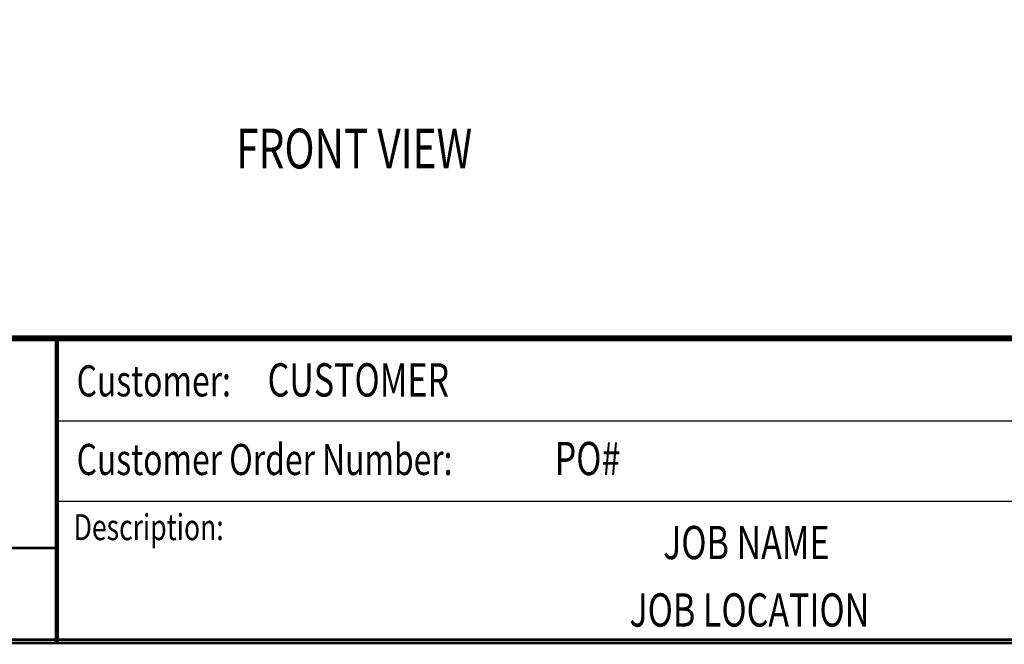
# Model space of a CAD drawing. Extents: x 0 to 196, y -2 to 123.
# Drawn here: x 93 to 130, y 0 to 24 of the extents above; entities that cross this region are included whole.
import ezdxf
from ezdxf.enums import TextEntityAlignment as Align

# ---------------------------------------------------------------- set-up
doc = ezdxf.new("R2010")
doc.units = 0
doc.header["$MEASUREMENT"] = 0
doc.layers.get('0').update_dxf_attribs({"linetype": 'CONTINUOUS'})
doc.styles.add('S', font='SIMPLEX', dxfattribs={"width": 0.75})

msp = doc.modelspace()

# ---------------------------------------------------------------- linework, layer by layer
for p, q in [((94.5076807, 8.3912033), (141.700391, 8.3912033)), ((94.5076807, 5.350837), (141.700391, 5.350837))]:
    msp.add_line(p, q)
at = {"const_width": 0.097181}
for points in [[(0, 0), (0, 122.8714233), (195.7010238, 122.8714233), (195.7010238, 0)], [(0.1222599, 0.1222599), (0.1222599, 122.7491634), (195.5787639, 122.7491634), (195.5787639, 0.1222599)]]:
    msp.add_lwpolyline(points, close=True, dxfattribs=at)
for points in [[(0.1222599, 11.5596756), (195.5787639, 11.5596756)], [(0.1222599, 11.5571638), (195.5787639, 11.5571638)], [(0.1222599, 11.4968786), (195.5787639, 11.4968786)], [(0.1222599, 11.4943667), (195.5787639, 11.4943667)], [(0.1222599, 11.4340815), (195.5787639, 11.4340815)], [(0.1222599, 11.4315696), (195.5787639, 11.4315696)], [(94.4448836, 11.4290577), (94.4448836, -0.0025119)], [(94.5076807, 11.4315696), (94.5076807, 0)], [(47.3149703, 3.580936), (94.5076807, 3.580936)]]:
    msp.add_lwpolyline(points, dxfattribs=at)
at = {"lineweight": 40, "const_width": 0.097181}
msp.add_lwpolyline([(41.9906856, 11.4315696), (95.8348552, 11.4315696)], dxfattribs=at)

# ---------------------------------------------------------------- texts
at = {"color": 7, "linetype": 'Continuous', "width": 0.75}
msp.add_text('FRONT VIEW', height=1.49832415, dxfattribs=at).set_placement((101.2526656, 17.9156875))
at = {"style": 'S', "width": 0.75}
for s, height, p in [('Customer:', 1.17557632, (95.226664, 9.3070108)), ('CUSTOMER', 1.25594147, (102.4347068, 9.3019878)), ('Customer Order Number:', 1.175576324, (95.226664, 6.3390125)), ('PO#', 1.25594147, (113.2742747, 6.3348261)), ('Description:', 0.979646937, (95.1151199, 3.8818476))]:
    msp.add_text(s, height=height, dxfattribs=at).set_placement(p)
for s, height, p in [('JOB NAME', 1.25594147, (120.5096166, 3.1633206)), ('JOB LOCATION', 1.255941471, (120.624855, 0.6167616))]:
    msp.add_text(s, height=height, dxfattribs=at).set_placement(p, align=Align.CENTER)

doc.saveas('drawing.dxf')
